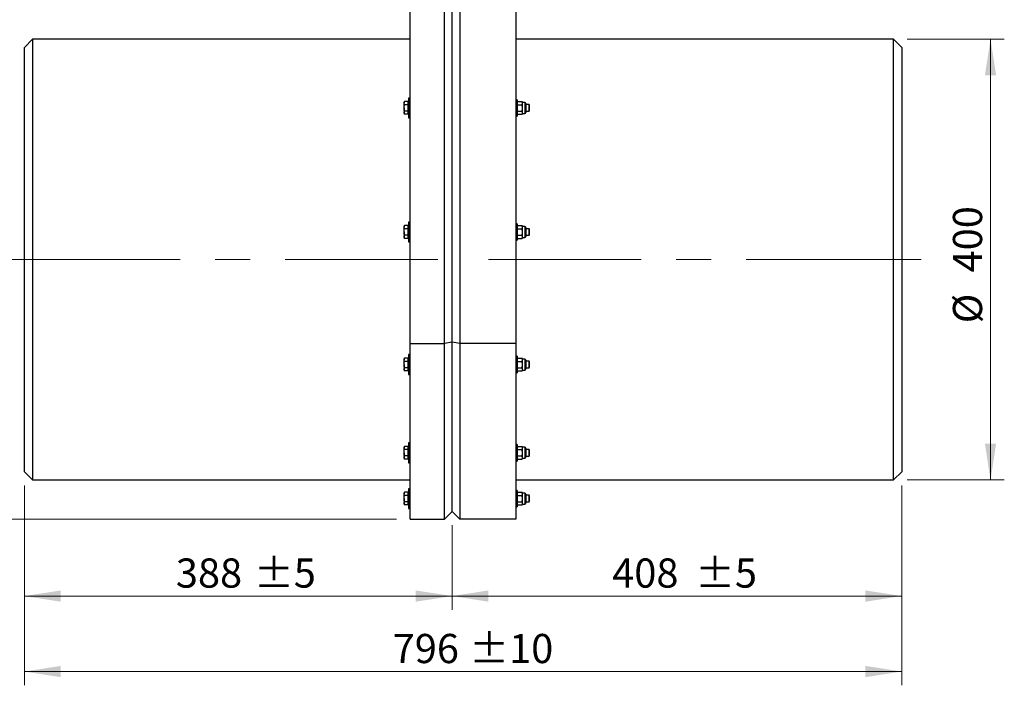
# Model space of a CAD drawing. Units: millimetres. Extents: x 8 to 201, y 4 to 288.
# Drawn here: x 44 to 116, y 60 to 108 of the extents above; entities that cross this region are included whole.
import ezdxf

# ---------------------------------------------------------------- set-up
doc = ezdxf.new("R2010")
doc.units = ezdxf.units.MM
doc.linetypes.add('CENTERX2', pattern=[20.32, 12.7, -2.54, 2.54, -2.54])
doc.styles.add('SLDTEXTSTYLE2', font='TXT', dxfattribs={"width": 0.7})
doc.dimstyles.new('SLDDIMSTYLE0', dxfattribs={"dimtxt": 2.731911, "dimasz": 2.64, "dimexe": 0, "dimexo": 0.0625, "dimgap": 0.682978, "dimtad": 1, "dimlfac": 12.5, "dimrnd": 1e-09, "dimzin": 12, "dimdsep": 46, "dimtxsty": 'SLDTEXTSTYLE2', "dimsah": 1, "dimcen": 0.09, "dimadec": 0, "dimazin": 3, "dimtfac": 1, "dimtofl": 0, "dimtmove": 0, "dimatfit": 3, "dimfxl": 0, "dimfrac": 2, "dimtolj": 1, "dimtzin": 12, "dimarcsym": 0})
doc.dimstyles.new('SLDDIMSTYLE1', dxfattribs={"dimtxt": 2.731911, "dimasz": 2.64, "dimexe": 0, "dimexo": 0.0625, "dimgap": 0.682978, "dimtad": 1, "dimlfac": 12.5, "dimrnd": 1e-09, "dimzin": 12, "dimdsep": 46, "dimtxsty": 'SLDTEXTSTYLE2', "dimsah": 1, "dimcen": 0.09, "dimadec": 0, "dimazin": 3, "dimtol": 1, "dimtp": 5, "dimtm": 5, "dimtfac": 1, "dimtofl": 0, "dimtmove": 0, "dimatfit": 3, "dimfxl": 0, "dimfrac": 2, "dimtolj": 1, "dimarcsym": 0})
doc.dimstyles.new('SLDDIMSTYLE4', dxfattribs={"dimtxt": 2.731911, "dimasz": 2.64, "dimexe": 0, "dimexo": 0.0625, "dimgap": 0.682978, "dimtad": 1, "dimdec": 0, "dimlfac": 12.5, "dimrnd": 1e-09, "dimzin": 12, "dimdsep": 46, "dimtxsty": 'SLDTEXTSTYLE2', "dimsah": 1, "dimcen": 0.09, "dimadec": 0, "dimazin": 3, "dimtfac": 1, "dimtdec": 0, "dimtofl": 0, "dimtmove": 0, "dimatfit": 3, "dimfxl": 0, "dimfrac": 2, "dimtolj": 1, "dimtzin": 12, "dimarcsym": 0})
doc.dimstyles.new('SLDDIMSTYLE5', dxfattribs={"dimtxt": 2.731911, "dimasz": 2.64, "dimexe": 0, "dimexo": 0.0625, "dimgap": 0.682978, "dimtad": 1, "dimlfac": 12.5, "dimrnd": 1e-09, "dimzin": 12, "dimdsep": 46, "dimtxsty": 'SLDTEXTSTYLE2', "dimsah": 1, "dimcen": 0.09, "dimadec": 0, "dimazin": 3, "dimtol": 1, "dimtp": 10, "dimtm": 10, "dimtfac": 1, "dimtofl": 0, "dimtmove": 0, "dimatfit": 3, "dimfxl": 0, "dimfrac": 2, "dimtolj": 1, "dimarcsym": 0})

# ---------------------------------------------------------------- blocks, each defined once
blk = doc.blocks.new('_D_8')
at = {"color": 7, "linetype": 'Continuous', "lineweight": 0}
for p, q in [((42.393, 90.406), (39.33, 90.406)), ((40.33, 90.406), (40.33, 71.566)), ((71.793, 71.566), (39.33, 71.566))]:
    blk.add_line(p, q, dxfattribs=at)
at = {"color": 7, "linetype": 'Continuous', "lineweight": 18}
for points in [[(40.33, 90.406), (39.922, 87.766), (40.738, 87.766)], [(40.33, 71.566), (40.738, 74.206), (39.922, 74.206)]]:
    blk.add_solid(points, dxfattribs=at)
at = {"color": 7, "linetype": 'Continuous', "lineweight": 18, "insert": (37.601, 78.556), "char_height": 2.1167, "attachment_point": 1, "rotation": 90, "style": 'SLDTEXTSTYLE2'}
blk.add_mtext('236', dxfattribs=at)
blk = doc.blocks.new('_D_9')
at = {"color": 7, "linetype": 'Continuous', "lineweight": 0}
for p, q in [((44.793, 74.006), (44.793, 64.981)), ((75.833, 71.126), (75.833, 64.981)), ((44.793, 65.981), (75.833, 65.981))]:
    blk.add_line(p, q, dxfattribs=at)
at = {"color": 7, "linetype": 'Continuous', "lineweight": 18}
for points in [[(44.793, 65.981), (47.433, 65.573), (47.433, 66.389)], [(75.833, 65.981), (73.193, 66.389), (73.193, 65.573)]]:
    blk.add_solid(points, dxfattribs=at)
at = {"color": 7, "linetype": 'Continuous', "lineweight": 18, "char_height": 2.1167, "attachment_point": 1, "style": 'SLDTEXTSTYLE2'}
for s, insert in [('388', (55.787, 68.71)), ('±5', (61.459, 68.71))]:
    blk.add_mtext(s, dxfattribs=dict(at, insert=insert))
blk = doc.blocks.new('_D_10')
at = {"color": 7, "linetype": 'Continuous', "lineweight": 0}
for p, q in [((108.473, 74.006), (108.473, 64.981)), ((75.833, 71.126), (75.833, 64.981)), ((75.833, 65.981), (108.473, 65.981))]:
    blk.add_line(p, q, dxfattribs=at)
at = {"color": 7, "linetype": 'Continuous', "lineweight": 18}
for points in [[(75.833, 65.981), (78.473, 65.573), (78.473, 66.389)], [(108.473, 65.981), (105.833, 66.389), (105.833, 65.573)]]:
    blk.add_solid(points, dxfattribs=at)
at = {"color": 7, "linetype": 'Continuous', "lineweight": 18, "char_height": 2.1167, "attachment_point": 1, "style": 'SLDTEXTSTYLE2'}
for s, insert in [('408', (87.455, 68.71)), ('±5', (93.472, 68.71))]:
    blk.add_mtext(s, dxfattribs=dict(at, insert=insert))
blk = doc.blocks.new('_D_11')
at = {"color": 7, "linetype": 'Continuous', "lineweight": 0}
for p, q in [((44.793, 74.006), (44.793, 59.504)), ((108.473, 74.006), (108.473, 59.504)), ((44.793, 60.504), (108.473, 60.504))]:
    blk.add_line(p, q, dxfattribs=at)
at = {"color": 7, "linetype": 'Continuous', "lineweight": 18}
for points in [[(44.793, 60.504), (47.433, 60.096), (47.433, 60.912)], [(108.473, 60.504), (105.833, 60.912), (105.833, 60.096)]]:
    blk.add_solid(points, dxfattribs=at)
at = {"color": 7, "linetype": 'Continuous', "lineweight": 18, "char_height": 2.1167, "attachment_point": 1, "style": 'SLDTEXTSTYLE2'}
for s, insert in [('796', (71.523, 63.233)), ('±10', (77.085, 63.233))]:
    blk.add_mtext(s, dxfattribs=dict(at, insert=insert))
blk = doc.blocks.new('_D_12')
at = {"color": 7, "linetype": 'Continuous', "lineweight": 0}
for p, q in [((108.873, 106.406), (115.911, 106.406)), ((114.911, 74.406), (114.911, 106.406)), ((108.873, 74.406), (115.911, 74.406))]:
    blk.add_line(p, q, dxfattribs=at)
at = {"color": 7, "linetype": 'Continuous', "lineweight": 18}
for points in [[(114.911, 106.406), (114.503, 103.766), (115.319, 103.766)], [(114.911, 74.406), (115.319, 77.046), (114.503, 77.046)]]:
    blk.add_solid(points, dxfattribs=at)
at = {"color": 7, "linetype": 'Continuous', "lineweight": 18, "char_height": 2.1167, "attachment_point": 1, "rotation": 90, "style": 'SLDTEXTSTYLE2'}
for s, insert in [('400', (112.183, 89.472)), ('%%c', (112.183, 85.778))]:
    blk.add_mtext(s, dxfattribs=dict(at, insert=insert))

msp = doc.modelspace()

# ---------------------------------------------------------------- linework, layer by layer
at = {"color": 7, "linetype": 'Continuous', "lineweight": 25}
for p, q in [((72.79253, 84.31012), (72.79253, 142.2059)), ((75.27253, 84.31012), (75.27253, 142.2059)), ((75.83253, 84.39822), (75.83253, 142.2059)), ((76.39253, 142.2059), (76.39253, 84.31012)), ((80.47253, 142.2059), (80.47253, 84.31012)), ((45.39253, 106.4059), (44.79253, 105.8059)), ((44.79253, 90.4059), (44.79253, 105.8059)), ((72.79253, 106.4059), (45.39253, 106.4059)), ((45.39253, 106.4059), (45.39253, 90.4059)), ((107.87253, 106.4059), (80.47253, 106.4059)), ((108.47253, 105.8059), (107.87253, 106.4059)), ((107.87253, 90.4059), (107.87253, 106.4059)), ((108.47253, 105.8059), (108.47253, 90.4059)), ((72.38026, 101.86778), (72.34453, 101.8059)), ((72.34453, 101.8059), (72.34453, 101.75231)), ((72.38026, 101.63684), (72.34453, 101.75231)), ((72.34453, 101.4059), (72.34453, 101.75231)), ((72.62453, 101.86778), (72.38026, 101.86778)), ((72.62453, 101.63684), (72.38026, 101.63684)), ((72.62453, 101.86778), (72.62453, 101.75231)), ((72.66453, 101.8059), (72.62453, 101.8059)), ((72.62453, 101.75231), (72.62453, 101.63684)), ((72.62453, 101.63684), (72.62453, 101.4059)), ((72.79253, 102.1259), (72.66453, 102.1259)), ((72.66453, 102.1259), (72.66453, 100.6859)), ((80.55253, 102.0059), (80.47253, 102.0059)), ((80.55253, 102.0059), (80.55253, 100.8059)), ((80.58826, 101.86778), (80.55253, 101.8059)), ((80.58826, 101.63684), (80.55253, 101.75231)), ((80.58826, 101.86778), (80.90881, 101.86778)), ((80.58826, 101.63684), (80.90881, 101.63684)), ((80.94453, 101.8059), (80.90881, 101.86778)), ((80.90881, 101.63684), (80.94453, 101.75231)), ((81.10987, 101.8059), (80.94453, 101.8059)), ((80.94453, 101.75231), (80.94453, 101.8059)), ((80.94453, 101.4059), (80.94453, 101.75231)), ((81.10987, 101.8059), (81.10987, 101.0059)), ((81.19253, 101.72323), (81.19253, 101.08856)), ((81.42017, 101.6459), (81.19253, 101.6459)), ((81.46453, 101.60154), (81.42017, 101.6459)), ((81.42017, 101.4059), (81.42017, 101.6459)), ((81.46453, 101.4059), (81.46453, 101.60154)), ((72.34453, 101.4059), (72.34453, 101.05949)), ((72.38026, 100.94402), (72.34453, 101.05949)), ((72.34453, 101.05949), (72.34453, 101.0059)), ((72.34453, 101.0059), (72.38026, 100.94402)), ((72.62453, 101.17496), (72.38026, 101.17496)), ((72.62453, 100.94402), (72.38026, 100.94402)), ((72.62453, 101.4059), (72.62453, 101.17496)), ((72.62453, 101.17496), (72.62453, 101.05949)), ((72.62453, 101.05949), (72.62453, 100.94402)), ((72.62453, 101.0059), (72.66453, 101.0059)), ((80.47253, 100.8059), (80.55253, 100.8059)), ((80.58826, 100.94402), (80.55253, 101.05949)), ((80.55253, 101.0059), (80.58826, 100.94402)), ((80.58826, 101.17496), (80.90881, 101.17496)), ((80.58826, 100.94402), (80.90881, 100.94402)), ((80.90881, 100.94402), (80.94453, 101.05949)), ((80.90881, 100.94402), (80.94453, 101.0059)), ((80.94453, 101.05949), (80.94453, 101.4059)), ((80.94453, 101.0059), (80.94453, 101.05949)), ((80.94453, 101.0059), (81.10987, 101.0059)), ((81.19253, 101.1659), (81.42017, 101.1659)), ((81.42017, 101.1659), (81.42017, 101.4059)), ((81.42017, 101.1659), (81.46453, 101.21026)), ((81.46453, 101.21026), (81.46453, 101.4059)), ((72.66453, 100.6859), (72.79253, 100.6859)), ((72.79253, 93.1259), (72.66453, 93.1259)), ((72.66453, 93.1259), (72.66453, 91.6859)), ((80.55253, 93.0059), (80.47253, 93.0059)), ((80.55253, 93.0059), (80.55253, 91.8059)), ((72.38026, 92.86778), (72.34453, 92.8059)), ((72.34453, 92.8059), (72.34453, 92.75231)), ((72.38026, 92.63684), (72.34453, 92.75231)), ((72.34453, 92.4059), (72.34453, 92.75231)), ((72.34453, 92.4059), (72.34453, 92.05949)), ((72.62453, 92.86778), (72.38026, 92.86778)), ((72.62453, 92.63684), (72.38026, 92.63684)), ((72.62453, 92.86778), (72.62453, 92.75231)), ((72.66453, 92.8059), (72.62453, 92.8059)), ((72.62453, 92.75231), (72.62453, 92.63684)), ((72.62453, 92.63684), (72.62453, 92.4059)), ((72.62453, 92.4059), (72.62453, 92.17496)), ((80.58826, 92.86778), (80.55253, 92.8059)), ((80.58826, 92.63684), (80.55253, 92.75231)), ((80.58826, 92.86778), (80.90881, 92.86778)), ((80.58826, 92.63684), (80.90881, 92.63684)), ((80.94453, 92.8059), (80.90881, 92.86778)), ((80.90881, 92.63684), (80.94453, 92.75231)), ((81.10987, 92.8059), (80.94453, 92.8059)), ((80.94453, 92.75231), (80.94453, 92.8059)), ((80.94453, 92.4059), (80.94453, 92.75231)), ((80.94453, 92.05949), (80.94453, 92.4059)), ((81.10987, 92.8059), (81.10987, 92.0059)), ((81.19253, 92.72323), (81.19253, 92.08856)), ((81.42017, 92.6459), (81.19253, 92.6459)), ((81.46453, 92.60154), (81.42017, 92.6459)), ((81.42017, 92.4059), (81.42017, 92.6459)), ((81.42017, 92.1659), (81.42017, 92.4059)), ((81.42017, 92.1659), (81.46453, 92.21026)), ((81.46453, 92.4059), (81.46453, 92.60154)), ((81.46453, 92.21026), (81.46453, 92.4059)), ((72.38026, 91.94402), (72.34453, 92.05949)), ((72.34453, 92.05949), (72.34453, 92.0059)), ((72.34453, 92.0059), (72.38026, 91.94402)), ((72.62453, 92.17496), (72.38026, 92.17496)), ((72.62453, 91.94402), (72.38026, 91.94402)), ((72.62453, 92.17496), (72.62453, 92.05949)), ((72.62453, 92.05949), (72.62453, 91.94402)), ((72.62453, 92.0059), (72.66453, 92.0059)), ((72.66453, 91.6859), (72.79253, 91.6859)), ((80.47253, 91.8059), (80.55253, 91.8059)), ((80.58826, 91.94402), (80.55253, 92.05949)), ((80.55253, 92.0059), (80.58826, 91.94402)), ((80.58826, 92.17496), (80.90881, 92.17496)), ((80.58826, 91.94402), (80.90881, 91.94402)), ((80.90881, 91.94402), (80.94453, 92.05949)), ((80.90881, 91.94402), (80.94453, 92.0059)), ((80.94453, 92.0059), (80.94453, 92.05949)), ((80.94453, 92.0059), (81.10987, 92.0059)), ((81.19253, 92.1659), (81.42017, 92.1659)), ((44.79253, 75.0059), (44.79253, 90.4059)), ((45.39253, 90.4059), (45.39253, 74.4059)), ((107.87253, 74.4059), (107.87253, 90.4059)), ((108.47253, 90.4059), (108.47253, 75.0059)), ((75.83253, 84.39822), (75.27253, 84.31012)), ((76.39253, 84.31012), (75.83253, 84.39822)), ((75.83253, 72.1259), (75.83253, 84.39822)), ((72.79253, 84.31012), (75.27253, 84.31012)), ((72.79253, 71.5659), (72.79253, 84.31012)), ((75.27253, 71.5659), (75.27253, 84.31012)), ((76.39253, 84.31012), (76.39253, 71.5659)), ((80.47253, 84.31012), (76.39253, 84.31012)), ((80.47253, 84.31012), (80.47253, 71.5659)), ((72.38026, 83.24378), (72.34453, 83.1819)), ((72.34453, 83.1819), (72.34453, 83.12831)), ((72.38026, 83.01284), (72.34453, 83.12831)), ((72.34453, 82.7819), (72.34453, 83.12831)), ((72.62453, 83.24378), (72.38026, 83.24378)), ((72.62453, 83.01284), (72.38026, 83.01284)), ((72.62453, 83.24378), (72.62453, 83.12831)), ((72.66453, 83.1819), (72.62453, 83.1819)), ((72.62453, 83.12831), (72.62453, 83.01284)), ((72.62453, 83.01284), (72.62453, 82.7819)), ((72.79253, 83.5019), (72.66453, 83.5019)), ((72.66453, 83.5019), (72.66453, 82.0619)), ((80.55253, 83.3819), (80.47253, 83.3819)), ((80.55253, 83.3819), (80.55253, 82.1819)), ((80.58826, 83.24378), (80.55253, 83.1819)), ((80.58826, 83.01284), (80.55253, 83.12831)), ((80.58826, 83.24378), (80.90881, 83.24378)), ((80.58826, 83.01284), (80.90881, 83.01284)), ((80.94453, 83.1819), (80.90881, 83.24378)), ((80.90881, 83.01284), (80.94453, 83.12831)), ((81.10987, 83.1819), (80.94453, 83.1819)), ((80.94453, 83.12831), (80.94453, 83.1819)), ((80.94453, 82.7819), (80.94453, 83.12831)), ((81.10987, 83.1819), (81.10987, 82.3819)), ((81.19253, 83.09923), (81.19253, 82.46456)), ((81.42017, 83.0219), (81.19253, 83.0219)), ((81.46453, 82.97754), (81.42017, 83.0219)), ((81.42017, 82.7819), (81.42017, 83.0219)), ((81.46453, 82.7819), (81.46453, 82.97754)), ((72.34453, 82.7819), (72.34453, 82.43549)), ((72.38026, 82.32002), (72.34453, 82.43549)), ((72.34453, 82.43549), (72.34453, 82.3819)), ((72.34453, 82.3819), (72.38026, 82.32002)), ((72.62453, 82.55096), (72.38026, 82.55096)), ((72.62453, 82.32002), (72.38026, 82.32002)), ((72.62453, 82.7819), (72.62453, 82.55096)), ((72.62453, 82.55096), (72.62453, 82.43549)), ((72.62453, 82.43549), (72.62453, 82.32002)), ((72.62453, 82.3819), (72.66453, 82.3819)), ((80.47253, 82.1819), (80.55253, 82.1819)), ((80.58826, 82.32002), (80.55253, 82.43549)), ((80.55253, 82.3819), (80.58826, 82.32002)), ((80.58826, 82.55096), (80.90881, 82.55096)), ((80.58826, 82.32002), (80.90881, 82.32002)), ((80.90881, 82.32002), (80.94453, 82.43549)), ((80.90881, 82.32002), (80.94453, 82.3819)), ((80.94453, 82.43549), (80.94453, 82.7819)), ((80.94453, 82.3819), (80.94453, 82.43549)), ((80.94453, 82.3819), (81.10987, 82.3819)), ((81.19253, 82.5419), (81.42017, 82.5419)), ((81.42017, 82.5419), (81.42017, 82.7819)), ((81.42017, 82.5419), (81.46453, 82.58626)), ((81.46453, 82.58626), (81.46453, 82.7819)), ((72.66453, 82.0619), (72.79253, 82.0619)), ((72.38026, 76.84031), (72.34453, 76.77843)), ((72.34453, 76.77843), (72.34453, 76.72484)), ((72.34453, 76.37843), (72.34453, 76.72484)), ((72.38026, 76.60937), (72.34453, 76.72484)), ((72.62453, 76.84031), (72.38026, 76.84031)), ((72.62453, 76.60937), (72.38026, 76.60937)), ((72.62453, 76.84031), (72.62453, 76.72484)), ((72.66453, 76.77843), (72.62453, 76.77843)), ((72.62453, 76.72484), (72.62453, 76.60937)), ((72.62453, 76.60937), (72.62453, 76.37843)), ((72.79253, 77.09843), (72.66453, 77.09843)), ((72.66453, 77.09843), (72.66453, 75.65843)), ((80.55253, 76.97843), (80.47253, 76.97843)), ((80.55253, 76.97843), (80.55253, 75.77843)), ((80.58826, 76.84031), (80.55253, 76.77843)), ((80.58826, 76.60937), (80.55253, 76.72484)), ((80.58826, 76.84031), (80.90881, 76.84031)), ((80.58826, 76.60937), (80.90881, 76.60937)), ((80.94453, 76.77843), (80.90881, 76.84031)), ((80.90881, 76.60937), (80.94453, 76.72484)), ((81.10987, 76.77843), (80.94453, 76.77843)), ((80.94453, 76.72484), (80.94453, 76.77843)), ((80.94453, 76.37843), (80.94453, 76.72484)), ((81.10987, 76.77843), (81.10987, 75.97843)), ((81.19253, 76.69576), (81.19253, 76.0611)), ((81.42017, 76.61843), (81.19253, 76.61843)), ((81.46453, 76.57407), (81.42017, 76.61843)), ((81.42017, 76.37843), (81.42017, 76.61843)), ((81.46453, 76.37843), (81.46453, 76.57407)), ((72.34453, 76.37843), (72.34453, 76.03202)), ((72.38026, 75.91655), (72.34453, 76.03202)), ((72.34453, 76.03202), (72.34453, 75.97843)), ((72.34453, 75.97843), (72.38026, 75.91655)), ((72.62453, 76.14749), (72.38026, 76.14749)), ((72.62453, 75.91655), (72.38026, 75.91655)), ((72.62453, 76.37843), (72.62453, 76.14749)), ((72.62453, 76.14749), (72.62453, 76.03202)), ((72.62453, 76.03202), (72.62453, 75.91655)), ((72.62453, 75.97843), (72.66453, 75.97843)), ((80.47253, 75.77843), (80.55253, 75.77843)), ((80.58826, 75.91655), (80.55253, 76.03202)), ((80.55253, 75.97843), (80.58826, 75.91655)), ((80.58826, 76.14749), (80.90881, 76.14749)), ((80.58826, 75.91655), (80.90881, 75.91655)), ((80.90881, 75.91655), (80.94453, 76.03202)), ((80.90881, 75.91655), (80.94453, 75.97843)), ((80.94453, 76.03202), (80.94453, 76.37843)), ((80.94453, 75.97843), (80.94453, 76.03202)), ((80.94453, 75.97843), (81.10987, 75.97843)), ((81.19253, 76.13843), (81.42017, 76.13843)), ((81.42017, 76.13843), (81.42017, 76.37843)), ((81.42017, 76.13843), (81.46453, 76.18279)), ((81.46453, 76.18279), (81.46453, 76.37843)), ((72.66453, 75.65843), (72.79253, 75.65843)), ((44.79253, 75.0059), (45.39253, 74.4059)), ((45.39253, 74.4059), (72.79253, 74.4059)), ((80.47253, 74.4059), (107.87253, 74.4059)), ((107.87253, 74.4059), (108.47253, 75.0059)), ((72.79253, 73.77471), (72.66453, 73.77471)), ((72.66453, 73.77471), (72.66453, 72.33471)), ((80.55253, 73.65471), (80.47253, 73.65471)), ((80.55253, 73.65471), (80.55253, 72.45471)), ((72.38026, 73.51659), (72.34453, 73.45471)), ((72.34453, 73.45471), (72.34453, 73.40112)), ((72.34453, 73.05471), (72.34453, 73.40112)), ((72.38026, 73.28565), (72.34453, 73.40112)), ((72.34453, 73.05471), (72.34453, 72.7083)), ((72.62453, 73.51659), (72.38026, 73.51659)), ((72.62453, 73.28565), (72.38026, 73.28565)), ((72.62453, 73.51659), (72.62453, 73.40112)), ((72.66453, 73.45471), (72.62453, 73.45471)), ((72.62453, 73.40112), (72.62453, 73.28565)), ((72.62453, 73.28565), (72.62453, 73.05471)), ((72.62453, 73.05471), (72.62453, 72.82377)), ((80.58826, 73.51659), (80.55253, 73.45471)), ((80.58826, 73.28565), (80.55253, 73.40112)), ((80.58826, 73.51659), (80.90881, 73.51659)), ((80.58826, 73.28565), (80.90881, 73.28565)), ((80.94453, 73.45471), (80.90881, 73.51659)), ((80.90881, 73.28565), (80.94453, 73.40112)), ((81.10987, 73.45471), (80.94453, 73.45471)), ((80.94453, 73.40112), (80.94453, 73.45471)), ((80.94453, 73.05471), (80.94453, 73.40112)), ((80.94453, 72.7083), (80.94453, 73.05471)), ((81.10987, 73.45471), (81.10987, 72.65471)), ((81.19253, 73.37205), (81.19253, 72.73738)), ((81.42017, 73.29471), (81.19253, 73.29471)), ((81.46453, 73.25035), (81.42017, 73.29471)), ((81.42017, 73.05471), (81.42017, 73.29471)), ((81.42017, 72.81471), (81.42017, 73.05471)), ((81.46453, 73.05471), (81.46453, 73.25035)), ((81.46453, 72.85907), (81.46453, 73.05471)), ((72.38026, 72.59283), (72.34453, 72.7083)), ((72.34453, 72.7083), (72.34453, 72.65471)), ((72.34453, 72.65471), (72.38026, 72.59283)), ((72.62453, 72.82377), (72.38026, 72.82377)), ((72.62453, 72.59283), (72.38026, 72.59283)), ((72.62453, 72.82377), (72.62453, 72.7083)), ((72.62453, 72.7083), (72.62453, 72.59283)), ((72.62453, 72.65471), (72.66453, 72.65471)), ((72.66453, 72.33471), (72.79253, 72.33471)), ((80.47253, 72.45471), (80.55253, 72.45471)), ((80.58826, 72.59283), (80.55253, 72.7083)), ((80.55253, 72.65471), (80.58826, 72.59283)), ((80.58826, 72.82377), (80.90881, 72.82377)), ((80.58826, 72.59283), (80.90881, 72.59283)), ((80.90881, 72.59283), (80.94453, 72.7083)), ((80.90881, 72.59283), (80.94453, 72.65471)), ((80.94453, 72.65471), (80.94453, 72.7083)), ((80.94453, 72.65471), (81.10987, 72.65471)), ((81.19253, 72.81471), (81.42017, 72.81471)), ((81.42017, 72.81471), (81.46453, 72.85907)), ((72.79253, 71.5659), (75.27253, 71.5659)), ((75.83253, 72.1259), (75.27253, 71.5659)), ((76.39253, 71.5659), (75.83253, 72.1259)), ((80.47253, 71.5659), (76.39253, 71.5659))]:
    msp.add_line(p, q, dxfattribs=at)
at = {"color": 7, "linetype": 'CENTERX2', "lineweight": 18}
for p, q in [((43.39253, 90.4059), (74.79253, 90.4059)), ((109.87253, 90.4059), (78.47253, 90.4059))]:
    msp.add_line(p, q, dxfattribs=at)
at = {"color": 7, "linetype": 'Continuous', "lineweight": 25}
for centre, start, end in [((81.10987, 101.72323), 0, 90), ((81.10987, 101.08856), 270, 0), ((81.10987, 92.72323), 0, 90), ((81.10987, 92.08856), 270, 0), ((81.10987, 83.09923), 0, 90), ((81.10987, 82.46456), 270, 0), ((81.10987, 76.69576), 0, 90), ((81.10987, 76.0611), 270, 0), ((81.10987, 73.37205), 0, 90), ((81.10987, 72.73738), 270, 0)]:
    msp.add_arc(centre, 0.08267, start, end, dxfattribs=at)
for points, knots in [([(72.34453, 101.75231), (72.34457, 101.75504), (72.34508, 101.79404), (72.36331, 101.83225), (72.38026, 101.86778)], [0, 0, 0, 0, 0.07020058, 1, 1, 1, 1]), ([(72.34453, 101.4059), (72.34493, 101.42401), (72.34663, 101.50216), (72.36565, 101.57833), (72.38026, 101.63684)], [0, 0, 0, 0, 0.23184927, 1, 1, 1, 1]), ([(80.55253, 101.75231), (80.55257, 101.75504), (80.55308, 101.79404), (80.57131, 101.83225), (80.58826, 101.86778)], [0, 0, 0, 0, 0.070200577, 1, 1, 1, 1]), ([(80.55253, 101.4059), (80.55306, 101.4269), (80.55504, 101.50507), (80.57423, 101.58117), (80.58826, 101.63684)], [0, 0, 0, 0, 0.26863361, 1, 1, 1, 1]), ([(80.94453, 101.75231), (80.9445, 101.75504), (80.94399, 101.79404), (80.92576, 101.83225), (80.90881, 101.86778)], [0, 0, 0, 0, 0.070200577, 1, 1, 1, 1]), ([(80.94453, 101.4059), (80.944, 101.4269), (80.94203, 101.50507), (80.92284, 101.58117), (80.90881, 101.63684)], [0, 0, 0, 0, 0.26863361, 1, 1, 1, 1]), ([(72.38026, 101.17496), (72.37581, 101.19082), (72.35474, 101.26602), (72.34903, 101.34421), (72.34453, 101.4059)], [0, 0, 0, 0, 0.21100076, 1, 1, 1, 1]), ([(72.34453, 101.05949), (72.34457, 101.06222), (72.34508, 101.10122), (72.36331, 101.13943), (72.38026, 101.17496)], [0, 0, 0, 0, 0.07020058, 1, 1, 1, 1]), ([(80.58826, 101.17496), (80.58287, 101.19434), (80.56193, 101.26962), (80.55653, 101.34783), (80.55253, 101.4059)], [0, 0, 0, 0, 0.25755135, 1, 1, 1, 1]), ([(80.55253, 101.05949), (80.55257, 101.06222), (80.55308, 101.10122), (80.57131, 101.13943), (80.58826, 101.17496)], [0, 0, 0, 0, 0.07020058, 1, 1, 1, 1]), ([(80.90881, 101.17496), (80.9142, 101.19434), (80.93514, 101.26962), (80.94053, 101.34783), (80.94453, 101.4059)], [0, 0, 0, 0, 0.25755135, 1, 1, 1, 1]), ([(80.94453, 101.05949), (80.9445, 101.06222), (80.94399, 101.10122), (80.92576, 101.13943), (80.90881, 101.17496)], [0, 0, 0, 0, 0.07020058, 1, 1, 1, 1]), ([(72.34453, 92.75231), (72.34457, 92.75504), (72.34508, 92.79404), (72.36331, 92.83225), (72.38026, 92.86778)], [0, 0, 0, 0, 0.07020058, 1, 1, 1, 1]), ([(72.34453, 92.4059), (72.34493, 92.42401), (72.34663, 92.50216), (72.36565, 92.57833), (72.38026, 92.63684)], [0, 0, 0, 0, 0.23184927, 1, 1, 1, 1]), ([(72.38026, 92.17496), (72.37581, 92.19082), (72.35474, 92.26602), (72.34903, 92.34421), (72.34453, 92.4059)], [0, 0, 0, 0, 0.21100076, 1, 1, 1, 1]), ([(80.55253, 92.75231), (80.55257, 92.75504), (80.55308, 92.79404), (80.57131, 92.83225), (80.58826, 92.86778)], [0, 0, 0, 0, 0.070200577, 1, 1, 1, 1]), ([(80.55253, 92.4059), (80.55306, 92.4269), (80.55504, 92.50507), (80.57423, 92.58117), (80.58826, 92.63684)], [0, 0, 0, 0, 0.26863361, 1, 1, 1, 1]), ([(80.58826, 92.17496), (80.58287, 92.19434), (80.56193, 92.26962), (80.55653, 92.34783), (80.55253, 92.4059)], [0, 0, 0, 0, 0.25755135, 1, 1, 1, 1]), ([(80.94453, 92.75231), (80.9445, 92.75504), (80.94399, 92.79404), (80.92576, 92.83225), (80.90881, 92.86778)], [0, 0, 0, 0, 0.070200577, 1, 1, 1, 1]), ([(80.94453, 92.4059), (80.944, 92.4269), (80.94203, 92.50507), (80.92284, 92.58117), (80.90881, 92.63684)], [0, 0, 0, 0, 0.26863361, 1, 1, 1, 1]), ([(80.90881, 92.17496), (80.9142, 92.19434), (80.93514, 92.26962), (80.94053, 92.34783), (80.94453, 92.4059)], [0, 0, 0, 0, 0.25755135, 1, 1, 1, 1]), ([(72.34453, 92.05949), (72.34457, 92.06222), (72.34508, 92.10122), (72.36331, 92.13943), (72.38026, 92.17496)], [0, 0, 0, 0, 0.07020058, 1, 1, 1, 1]), ([(80.55253, 92.05949), (80.55257, 92.06222), (80.55308, 92.10122), (80.57131, 92.13943), (80.58826, 92.17496)], [0, 0, 0, 0, 0.07020058, 1, 1, 1, 1]), ([(80.94453, 92.05949), (80.9445, 92.06222), (80.94399, 92.10122), (80.92576, 92.13943), (80.90881, 92.17496)], [0, 0, 0, 0, 0.07020058, 1, 1, 1, 1]), ([(72.34453, 83.12831), (72.34457, 83.13104), (72.34508, 83.17004), (72.36331, 83.20825), (72.38026, 83.24378)], [0, 0, 0, 0, 0.07020058, 1, 1, 1, 1]), ([(72.34453, 82.7819), (72.34493, 82.80001), (72.34663, 82.87816), (72.36565, 82.95433), (72.38026, 83.01284)], [0, 0, 0, 0, 0.23184927, 1, 1, 1, 1]), ([(80.55253, 83.12831), (80.55257, 83.13104), (80.55308, 83.17004), (80.57131, 83.20825), (80.58826, 83.24378)], [0, 0, 0, 0, 0.070200577, 1, 1, 1, 1]), ([(80.55253, 82.7819), (80.55306, 82.8029), (80.55504, 82.88107), (80.57423, 82.95717), (80.58826, 83.01284)], [0, 0, 0, 0, 0.26863361, 1, 1, 1, 1]), ([(80.94453, 83.12831), (80.9445, 83.13104), (80.94399, 83.17004), (80.92576, 83.20825), (80.90881, 83.24378)], [0, 0, 0, 0, 0.070200577, 1, 1, 1, 1]), ([(80.94453, 82.7819), (80.944, 82.8029), (80.94203, 82.88107), (80.92284, 82.95717), (80.90881, 83.01284)], [0, 0, 0, 0, 0.26863361, 1, 1, 1, 1]), ([(72.38026, 82.55096), (72.37581, 82.56682), (72.35474, 82.64202), (72.34903, 82.72021), (72.34453, 82.7819)], [0, 0, 0, 0, 0.21100076, 1, 1, 1, 1]), ([(72.34453, 82.43549), (72.34457, 82.43822), (72.34508, 82.47722), (72.36331, 82.51543), (72.38026, 82.55096)], [0, 0, 0, 0, 0.07020058, 1, 1, 1, 1]), ([(80.58826, 82.55096), (80.58287, 82.57034), (80.56193, 82.64562), (80.55653, 82.72383), (80.55253, 82.7819)], [0, 0, 0, 0, 0.25755135, 1, 1, 1, 1]), ([(80.55253, 82.43549), (80.55257, 82.43822), (80.55308, 82.47722), (80.57131, 82.51543), (80.58826, 82.55096)], [0, 0, 0, 0, 0.07020058, 1, 1, 1, 1]), ([(80.90881, 82.55096), (80.9142, 82.57034), (80.93514, 82.64562), (80.94053, 82.72383), (80.94453, 82.7819)], [0, 0, 0, 0, 0.25755135, 1, 1, 1, 1]), ([(80.94453, 82.43549), (80.9445, 82.43822), (80.94399, 82.47722), (80.92576, 82.51543), (80.90881, 82.55096)], [0, 0, 0, 0, 0.07020058, 1, 1, 1, 1]), ([(72.34453, 76.72484), (72.34457, 76.72758), (72.34508, 76.76657), (72.36331, 76.80478), (72.38026, 76.84031)], [0, 0, 0, 0, 0.07020058, 1, 1, 1, 1]), ([(72.34453, 76.37843), (72.34493, 76.39655), (72.34663, 76.47469), (72.36565, 76.55086), (72.38026, 76.60937)], [0, 0, 0, 0, 0.23184927, 1, 1, 1, 1]), ([(80.55253, 76.72484), (80.55257, 76.72758), (80.55308, 76.76657), (80.57131, 76.80478), (80.58826, 76.84031)], [0, 0, 0, 0, 0.070200577, 1, 1, 1, 1]), ([(80.55253, 76.37843), (80.55306, 76.39943), (80.55504, 76.4776), (80.57423, 76.55371), (80.58826, 76.60937)], [0, 0, 0, 0, 0.26863361, 1, 1, 1, 1]), ([(80.94453, 76.72484), (80.9445, 76.72758), (80.94399, 76.76657), (80.92576, 76.80478), (80.90881, 76.84031)], [0, 0, 0, 0, 0.070200577, 1, 1, 1, 1]), ([(80.94453, 76.37843), (80.944, 76.39943), (80.94203, 76.4776), (80.92284, 76.55371), (80.90881, 76.60937)], [0, 0, 0, 0, 0.26863361, 1, 1, 1, 1]), ([(72.38026, 76.14749), (72.37581, 76.16336), (72.35474, 76.23855), (72.34903, 76.31674), (72.34453, 76.37843)], [0, 0, 0, 0, 0.21100076, 1, 1, 1, 1]), ([(72.34453, 76.03202), (72.34457, 76.03476), (72.34508, 76.07375), (72.36331, 76.11196), (72.38026, 76.14749)], [0, 0, 0, 0, 0.07020058, 1, 1, 1, 1]), ([(80.58826, 76.14749), (80.58287, 76.16688), (80.56193, 76.24216), (80.55653, 76.32036), (80.55253, 76.37843)], [0, 0, 0, 0, 0.25755135, 1, 1, 1, 1]), ([(80.55253, 76.03202), (80.55257, 76.03476), (80.55308, 76.07375), (80.57131, 76.11196), (80.58826, 76.14749)], [0, 0, 0, 0, 0.07020058, 1, 1, 1, 1]), ([(80.90881, 76.14749), (80.9142, 76.16688), (80.93514, 76.24216), (80.94053, 76.32036), (80.94453, 76.37843)], [0, 0, 0, 0, 0.25755135, 1, 1, 1, 1]), ([(80.94453, 76.03202), (80.9445, 76.03476), (80.94399, 76.07375), (80.92576, 76.11196), (80.90881, 76.14749)], [0, 0, 0, 0, 0.07020058, 1, 1, 1, 1]), ([(72.34453, 73.40112), (72.34457, 73.40386), (72.34508, 73.44285), (72.36331, 73.48107), (72.38026, 73.51659)], [0, 0, 0, 0, 0.07020058, 1, 1, 1, 1]), ([(72.34453, 73.05471), (72.34493, 73.07283), (72.34663, 73.15098), (72.36565, 73.22714), (72.38026, 73.28565)], [0, 0, 0, 0, 0.23184927, 1, 1, 1, 1]), ([(72.38026, 72.82377), (72.37581, 72.83964), (72.35474, 72.91484), (72.34903, 72.99302), (72.34453, 73.05471)], [0, 0, 0, 0, 0.21100076, 1, 1, 1, 1]), ([(80.55253, 73.40112), (80.55257, 73.40386), (80.55308, 73.44285), (80.57131, 73.48107), (80.58826, 73.51659)], [0, 0, 0, 0, 0.070200577, 1, 1, 1, 1]), ([(80.55253, 73.05471), (80.55306, 73.07571), (80.55504, 73.15388), (80.57423, 73.22999), (80.58826, 73.28565)], [0, 0, 0, 0, 0.26863361, 1, 1, 1, 1]), ([(80.58826, 72.82377), (80.58287, 72.84316), (80.56193, 72.91844), (80.55653, 72.99665), (80.55253, 73.05471)], [0, 0, 0, 0, 0.25755135, 1, 1, 1, 1]), ([(80.94453, 73.40112), (80.9445, 73.40386), (80.94399, 73.44285), (80.92576, 73.48107), (80.90881, 73.51659)], [0, 0, 0, 0, 0.070200577, 1, 1, 1, 1]), ([(80.94453, 73.05471), (80.944, 73.07571), (80.94203, 73.15388), (80.92284, 73.22999), (80.90881, 73.28565)], [0, 0, 0, 0, 0.26863361, 1, 1, 1, 1]), ([(80.90881, 72.82377), (80.9142, 72.84316), (80.93514, 72.91844), (80.94053, 72.99665), (80.94453, 73.05471)], [0, 0, 0, 0, 0.25755135, 1, 1, 1, 1]), ([(72.34453, 72.7083), (72.34457, 72.71104), (72.34508, 72.75003), (72.36331, 72.78825), (72.38026, 72.82377)], [0, 0, 0, 0, 0.07020058, 1, 1, 1, 1]), ([(80.55253, 72.7083), (80.55257, 72.71104), (80.55308, 72.75003), (80.57131, 72.78825), (80.58826, 72.82377)], [0, 0, 0, 0, 0.07020058, 1, 1, 1, 1]), ([(80.94453, 72.7083), (80.9445, 72.71104), (80.94399, 72.75003), (80.92576, 72.78825), (80.90881, 72.82377)], [0, 0, 0, 0, 0.07020058, 1, 1, 1, 1])]:
    msp.add_open_spline(points, degree=3, knots=knots, dxfattribs=at)

# ---------------------------------------------------------------- dimensions: what is measured, and where the dimension line sits
at = {"color": 7, "linetype": 'Continuous', "lineweight": 18}
dim = msp.add_linear_dim(base=(114.91107, 106.4059), p1=(107.87253, 74.4059), p2=(107.87253, 106.4059), angle=90, text='%%c<>', dimstyle='SLDDIMSTYLE0', dxfattribs=at)
dim.commit()
dim.dimension.update_dxf_attribs({"geometry": '_D_12', "text_midpoint": (114.91107, 90.4059), "dimtype": 160})
dim = msp.add_linear_dim(base=(40.3299176738, 71.5658969724), p1=(43.3925324331, 90.4058969724), p2=(72.7925324331, 71.5658969724), angle=90, dimstyle='SLDDIMSTYLE4', dxfattribs=at)
dim.commit()
dim.dimension.update_dxf_attribs({"geometry": '_D_8', "text_midpoint": (40.3299176738, 80.9858969724), "dimtype": 160})
for base, p1, p2, dimstyle, picture, middle in [((75.83253, 65.98112), (44.79253, 75.0059), (75.83253, 72.1259), 'SLDDIMSTYLE1', '_D_9', (60.31253, 65.98112)), ((108.47253, 60.50442), (44.79253, 75.0059), (108.47253, 75.0059), 'SLDDIMSTYLE5', '_D_11', (76.63253, 60.50442)), ((108.47253, 65.98112), (75.83253, 72.1259), (108.47253, 75.0059), 'SLDDIMSTYLE1', '_D_10', (92.15253, 65.98112))]:
    dim = msp.add_linear_dim(base=base, p1=p1, p2=p2, dimstyle=dimstyle, dxfattribs=at)
    dim.commit()
    dim.dimension.update_dxf_attribs({"geometry": picture, "text_midpoint": middle, "dimtype": 160})

doc.saveas('drawing.dxf')
